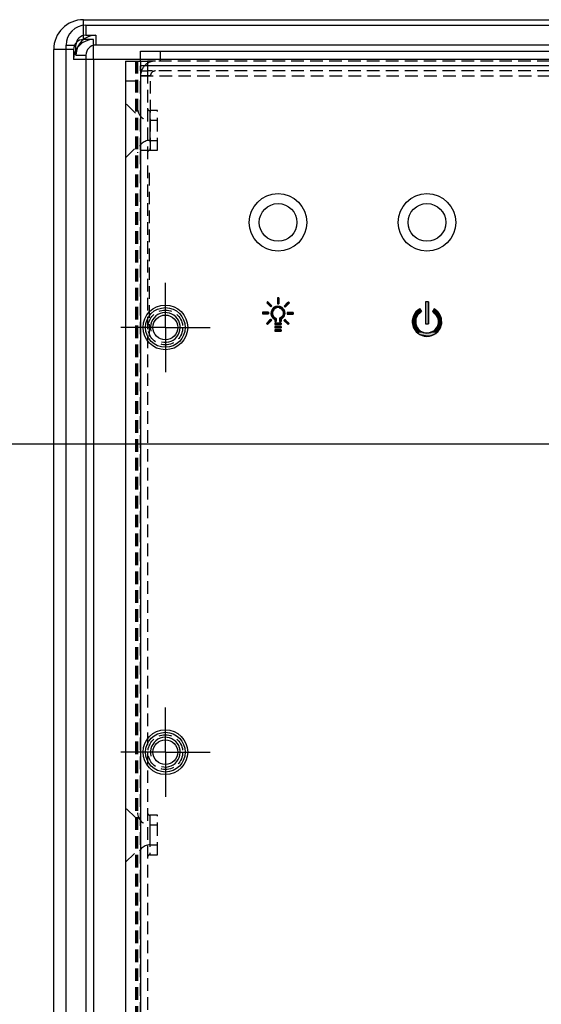
# Model space of a CAD drawing. Extents: x 132 to 1550, y 107 to 645.
# Drawn here: x 761 to 814, y 355 to 455 of the extents above; entities that cross this region are included whole.
import ezdxf

# ---------------------------------------------------------------- set-up
doc = ezdxf.new("R2010")
doc.units = 0
doc.header["$PDSIZE"] = -1
for name, pattern in [('SLD-DASHED', [1.905, 1.27, -0.635]), ('SLD-SOLID', [0]), ('SLD-實線', [0])]:
    doc.linetypes.add(name, pattern=pattern)
doc.layers.get('0').update_dxf_attribs({"linetype": 'CONTINUOUS'})
doc.layers.get('DEFPOINTS').update_dxf_attribs({"linetype": 'CONTINUOUS'})
for name, color, linetype in [('AM_5', 3, 'CONTINUOUS'), ('DIMENSION', 3, 'CONTINUOUS'), ('FORMAT', 7, 'SLD-實線')]:
    doc.layers.add(name, color=color, linetype=linetype)
doc.dimstyles.get("Standard").update_dxf_attribs({"dimtxt": 6, "dimasz": 5, "dimexe": 1, "dimexo": 0.5, "dimgap": 0.09, "dimtad": 1, "dimzin": 0, "dimcen": 0.09, "dimclrd": 3, "dimclre": 3, "dimclrt": 3, "dimazin": 3, "dimtp": 0.01, "dimtm": 0.01, "dimtfac": 1, "dimtofl": 0, "dimtmove": 0, "dimatfit": 3})

# ---------------------------------------------------------------- blocks, each defined once
blk = doc.blocks.new('SW_CENTERMARKSYMBOL_19')
at = {"layer": 'FORMAT', "color": 0}
for p, q in [((0, 2.5), (0, 4.5)), ((0, 0), (0, 2.5)), ((-2.5, 0), (-4.5, 0)), ((0, 0), (-2.5, 0)), ((0, 0), (0, -2.5)), ((0, 0), (2.5, 0)), ((2.5, 0), (4.5, 0)), ((0, -2.5), (0, -4.5))]:
    blk.add_line(p, q, dxfattribs=at)
blk = doc.blocks.new('SW_CENTERMARKSYMBOL_23')
at = {"layer": 'FORMAT', "color": 0}
for p, q in [((0, 2.5), (0, 4.5)), ((0, 0), (0, 2.5)), ((-2.5, 0), (-4.5, 0)), ((0, 0), (-2.5, 0)), ((0, 0), (0, -2.5)), ((0, 0), (2.5, 0)), ((2.5, 0), (4.5, 0)), ((0, -2.5), (0, -4.5))]:
    blk.add_line(p, q, dxfattribs=at)
blk = doc.blocks.new('*U63')
at = {"layer": 'DIMENSION', "color": 0}
blk.add_text('100', height=7.5, rotation=90, dxfattribs=at).set_placement((707.167, 354.418))
blk = doc.blocks.new('*D40')
at = {"layer": 'DEFPOINTS', "color": 0}
for p in [(853.646, 411.918), (709.667, 311.918), (853.646, 311.918)]:
    blk.add_point(p, dxfattribs=at)
at = {"layer": 'DIMENSION', "color": 0, "linetype": 'BYBLOCK'}
for p, q in [((848.646, 411.918), (704.667, 411.918)), ((709.667, 406.918), (709.667, 316.918)), ((848.646, 311.918), (704.667, 311.918))]:
    blk.add_line(p, q, dxfattribs=at)
at = {"layer": 'DIMENSION', "color": 0}
for points in [[(708.833, 406.918), (710.5, 406.918), (709.667, 411.918)], [(708.833, 316.918), (710.5, 316.918), (709.667, 311.918)]]:
    blk.add_solid(points, dxfattribs=at)
at = {"layer": 'AM_5'}
blk.add_blockref('*U63', (0, 0), dxfattribs=at)
blk = doc.blocks.new('*U28')
at = {"linetype": 'CONTINUOUS'}
for p, q in [((1.841, 3.476), (1.754, 3.389)), ((1.754, 3.389), (2.076, 3.067)), ((1.856, 3.491), (1.841, 3.476)), ((1.871, 3.476), (1.856, 3.491)), ((1.871, 3.476), (1.957, 3.389)), ((1.957, 3.389), (2.28, 3.067)), ((2.076, 3.067), (2.104, 3.039)), ((2.178, 2.965), (2.104, 3.039)), ((2.252, 3.039), (2.178, 2.965)), ((2.28, 3.067), (2.252, 3.039)), ((2.828, 3.881), (2.828, 3.281)), ((2.972, 3.881), (2.972, 3.281)), ((3.833, 3.367), (3.511, 3.045)), ((3.511, 3.045), (3.601, 2.955)), ((3.715, 3.045), (3.625, 2.955)), ((4.037, 3.367), (3.715, 3.045)), ((3.856, 3.389), (3.833, 3.367)), ((3.935, 3.469), (3.856, 3.389)), ((4.015, 3.389), (3.935, 3.469)), ((4.015, 3.389), (4.037, 3.367)), ((17.735, 3.476), (17.735, 1.265)), ((18.065, 3.476), (18.065, 1.265)), ((37.735, 3.476), (37.735, 0)), ((38.065, 3.476), (38.065, 0)), ((50.865, 3.327), (50.865, 3.039)), ((50.865, 3.039), (50.865, 2.27)), ((51.217, 3.039), (51.217, 2.27)), ((52.724, 3.327), (52.724, 3.039)), ((53.301, 3.327), (53.301, 2.74)), ((53.676, 3.327), (54.083, 2.74)), ((54.999, 3.327), (54.999, 1.437)), ((55.352, 3.327), (55.352, 1.437)), ((67.735, 3.54), (67.735, 0.064)), ((68.065, 3.54), (68.065, 0.064)), ((76.071, 3.327), (75.61, 1.597)), ((76.337, 3.327), (76.799, 1.597)), ((78.784, 3.327), (78.784, 3.039)), ((79.361, 3.039), (79.361, 0.827)), ((79.585, 3.039), (79.585, 0.827)), ((80.162, 3.327), (80.162, 3.039)), ((80.647, 3.067), (80.563, 2.955)), ((80.65, 3.071), (80.647, 3.067)), ((80.761, 3.22), (80.65, 3.071)), ((80.764, 3.221), (80.761, 3.22)), ((81.066, 3.327), (80.764, 3.221)), ((81.148, 3.067), (80.859, 2.955)), ((81.157, 3.36), (81.066, 3.327)), ((81.247, 3.327), (81.157, 3.36)), ((81.169, 3.067), (81.448, 2.958)), ((81.247, 3.327), (81.545, 3.221)), ((81.545, 3.221), (81.546, 3.22)), ((81.546, 3.22), (81.66, 3.071)), ((81.66, 3.071), (81.663, 3.067)), ((81.663, 3.067), (81.747, 2.958)), ((82.735, 3.54), (82.735, 0.064)), ((83.065, 3.54), (83.065, 0.064)), ((83.971, 3.327), (83.971, 3.039)), ((83.971, 3.039), (83.971, 2.27)), ((84.195, 3.039), (84.195, 2.27)), ((85.221, 3.327), (85.221, 3.039)), ((87.208, 3.327), (87.208, 0.827)), ((87.432, 3.327), (87.432, 0.827)), ((87.689, 3.327), (87.689, 3.039)), ((88.266, 3.039), (88.266, 0.827)), ((88.49, 3.039), (88.49, 0.827)), ((89.067, 3.327), (89.067, 3.039)), ((1.342, 2.426), (1.342, 2.282)), ((1.942, 2.426), (1.942, 2.282)), ((3.613, 2.943), (3.601, 2.955)), ((3.625, 2.955), (3.613, 2.943)), ((3.827, 2.395), (3.827, 2.251)), ((4.427, 2.395), (4.427, 2.251)), ((37.466, 2.74), (35.73, 1.738)), ((37.47, 2.742), (37.466, 2.74)), ((37.47, 2.74), (37.47, 2.742)), ((37.47, 2.74), (37.47, 1.738)), ((38.33, 2.608), (39.299, 0.928)), ((40.338, 2.608), (39.368, 0.928)), ((50.865, 2.27), (50.865, 1.981)), ((52.628, 2.27), (52.628, 1.981)), ((53.301, 2.74), (53.301, 2.699)), ((53.301, 2.699), (53.301, 0.827)), ((53.653, 2.699), (53.653, 0.827)), ((53.681, 2.699), (54.555, 1.437)), ((54.083, 2.74), (54.111, 2.699)), ((54.111, 2.699), (54.985, 1.437)), ((65.73, 2.805), (65.73, 2.742)), ((65.84, 2.742), (65.73, 2.805)), ((65.73, 2.742), (65.73, 1.802)), ((65.84, 2.742), (67.47, 1.802)), ((69.297, 2.608), (68.33, 0.932)), ((69.334, 2.672), (69.297, 2.608)), ((69.37, 2.608), (69.334, 2.672)), ((69.37, 2.608), (70.338, 0.932)), ((80.472, 2.688), (80.355, 2.044)), ((80.355, 2.044), (80.356, 2.04)), ((80.356, 2.04), (80.483, 1.437)), ((80.507, 2.88), (80.472, 2.688)), ((80.563, 2.955), (80.507, 2.88)), ((80.58, 2.044), (80.579, 2.04)), ((80.579, 2.04), (80.69, 1.437)), ((80.672, 2.688), (80.58, 2.044)), ((80.806, 2.88), (80.672, 2.688)), ((80.859, 2.955), (80.806, 2.88)), ((81.448, 2.958), (81.494, 2.891)), ((81.494, 2.891), (81.627, 2.699)), ((81.627, 2.699), (81.733, 2.076)), ((81.732, 2.073), (81.628, 1.453)), ((81.733, 2.076), (81.732, 2.073)), ((81.747, 2.958), (81.798, 2.891)), ((81.798, 2.891), (81.836, 2.699)), ((81.957, 2.073), (81.835, 1.453)), ((81.836, 2.699), (81.957, 2.076)), ((81.957, 2.076), (81.957, 2.073)), ((83.971, 2.27), (83.971, 1.981)), ((85.157, 2.27), (85.157, 1.981)), ((2.054, 1.632), (1.732, 1.31)), ((1.732, 1.31), (1.794, 1.248)), ((1.833, 1.208), (1.794, 1.248)), ((1.873, 1.248), (1.833, 1.208)), ((1.935, 1.31), (1.873, 1.248)), ((2.258, 1.632), (1.935, 1.31)), ((2.134, 1.712), (2.054, 1.632)), ((2.156, 1.734), (2.134, 1.712)), ((2.178, 1.712), (2.156, 1.734)), ((2.178, 1.712), (2.258, 1.632)), ((2.564, 1.337), (2.564, 1.193)), ((2.564, 1.001), (2.564, 0.857)), ((3.204, 1.337), (3.204, 1.193)), ((3.204, 1.001), (3.204, 0.857)), ((3.511, 1.632), (3.489, 1.61)), ((3.489, 1.61), (3.811, 1.288)), ((3.59, 1.712), (3.511, 1.632)), ((3.67, 1.632), (3.59, 1.712)), ((3.67, 1.632), (3.692, 1.61)), ((3.692, 1.61), (4.015, 1.288)), ((3.811, 1.288), (3.91, 1.189)), ((3.913, 1.186), (3.91, 1.189)), ((3.916, 1.189), (3.913, 1.186)), ((4.015, 1.288), (3.916, 1.189)), ((35.73, 1.738), (37.364, 0.795)), ((37.47, 1.738), (37.47, 0.795)), ((50.865, 1.981), (50.865, 1.116)), ((50.865, 1.116), (50.865, 0.827)), ((51.217, 1.981), (51.217, 1.116)), ((52.788, 1.116), (52.788, 0.827)), ((54.555, 1.437), (54.569, 1.416)), ((54.569, 1.416), (54.977, 0.827)), ((55.352, 1.437), (55.352, 1.416)), ((55.352, 1.416), (55.352, 0.827)), ((65.73, 1.802), (65.73, 0.827)), ((67.47, 1.802), (65.781, 0.827)), ((75.61, 1.597), (75.404, 0.827)), ((75.838, 1.597), (75.643, 0.827)), ((76.57, 1.597), (76.765, 0.827)), ((76.799, 1.597), (77.004, 0.827)), ((80.483, 1.437), (80.523, 1.248)), ((80.523, 1.248), (80.569, 1.189)), ((80.569, 1.189), (80.652, 1.084)), ((80.652, 1.084), (80.772, 0.933)), ((80.69, 1.437), (80.828, 1.248)), ((80.828, 1.248), (80.871, 1.189)), ((80.871, 1.189), (81.155, 1.084)), ((81.446, 1.194), (81.155, 1.084)), ((81.492, 1.259), (81.446, 1.194)), ((81.628, 1.453), (81.492, 1.259)), ((81.661, 1.084), (81.543, 0.933)), ((81.747, 1.194), (81.661, 1.084)), ((81.798, 1.259), (81.747, 1.194)), ((81.835, 1.453), (81.798, 1.259)), ((83.971, 1.981), (83.971, 1.116)), ((83.971, 1.116), (83.971, 0.827)), ((84.195, 1.981), (84.195, 1.116)), ((85.253, 1.116), (85.253, 0.827)), ((2.564, 0.665), (2.564, 0.521)), ((3.204, 0.665), (3.204, 0.521)), ((37.47, 0.734), (37.364, 0.795)), ((37.47, 0.795), (37.47, 0.734)), ((39.334, 0.868), (39.299, 0.928)), ((39.368, 0.928), (39.334, 0.868)), ((65.781, 0.827), (65.73, 0.798)), ((65.73, 0.798), (65.73, 0.827)), ((80.772, 0.933), (80.776, 0.928)), ((80.776, 0.928), (81.149, 0.798)), ((81.156, 0.795), (81.149, 0.798)), ((81.163, 0.798), (81.156, 0.795)), ((81.53, 0.928), (81.163, 0.798)), ((81.543, 0.933), (81.53, 0.928))]:
    blk.add_line(p, q, dxfattribs=at)
for points in [[(1.841, 3.476), (1.754, 3.389), (1.957, 3.389)], [(1.754, 3.389), (2.076, 3.067), (2.28, 3.067)], [(1.856, 3.491), (1.841, 3.476), (1.871, 3.476)], [(2.076, 3.067), (2.104, 3.039), (2.252, 3.039)], [(2.828, 3.881), (2.828, 3.281), (2.972, 3.281)], [(3.833, 3.367), (3.511, 3.045), (3.715, 3.045)], [(3.511, 3.045), (3.601, 2.955), (3.625, 2.955)], [(3.856, 3.389), (3.833, 3.367), (4.037, 3.367)], [(3.935, 3.469), (3.856, 3.389), (4.015, 3.389)], [(17.735, 3.476), (17.735, 1.265), (18.065, 1.265)], [(37.735, 3.476), (37.735, 0), (38.065, 0)], [(50.865, 3.327), (50.865, 3.039), (52.724, 3.039)], [(50.865, 3.039), (50.865, 2.27), (51.217, 2.27)], [(53.301, 3.327), (53.301, 2.74), (54.083, 2.74)], [(54.999, 3.327), (54.999, 1.437), (55.352, 1.437)], [(67.735, 3.54), (67.735, 0.064), (68.065, 0.064)], [(76.071, 3.327), (75.61, 1.597), (76.799, 1.597)], [(78.784, 3.327), (78.784, 3.039), (80.162, 3.039)], [(79.361, 3.039), (79.361, 0.827), (79.585, 0.827)], [(80.647, 3.067), (80.563, 2.955), (80.859, 2.955)], [(80.65, 3.071), (80.647, 3.067), (81.148, 3.067)], [(80.761, 3.22), (80.65, 3.071), (81.66, 3.071)], [(80.764, 3.221), (80.761, 3.22), (81.546, 3.22)], [(81.066, 3.327), (80.764, 3.221), (81.545, 3.221)], [(81.157, 3.36), (81.066, 3.327), (81.247, 3.327)], [(81.158, 3.071), (81.169, 3.067), (81.663, 3.067)], [(81.169, 3.067), (81.448, 2.958), (81.747, 2.958)], [(82.735, 3.54), (82.735, 0.064), (83.065, 0.064)], [(83.971, 3.327), (83.971, 3.039), (85.221, 3.039)], [(83.971, 3.039), (83.971, 2.27), (84.195, 2.27)], [(87.208, 3.327), (87.208, 0.827), (87.432, 0.827)], [(87.689, 3.327), (87.689, 3.039), (89.067, 3.039)], [(88.266, 3.039), (88.266, 0.827), (88.49, 0.827)], [(1.342, 2.426), (1.342, 2.282), (1.942, 2.282)], [(3.827, 2.395), (3.827, 2.251), (4.427, 2.251)], [(37.466, 2.74), (35.73, 1.738), (37.47, 1.738)], [(37.47, 2.742), (37.466, 2.74), (37.47, 2.74)], [(38.33, 2.608), (39.299, 0.928), (39.368, 0.928)], [(50.865, 2.27), (50.865, 1.981), (52.628, 1.981)], [(53.301, 2.74), (53.301, 2.699), (53.653, 2.699)], [(53.301, 2.699), (53.301, 0.827), (53.653, 0.827)], [(53.653, 2.74), (53.681, 2.699), (54.111, 2.699)], [(53.681, 2.699), (54.555, 1.437), (54.985, 1.437)], [(65.73, 2.805), (65.73, 2.742), (65.84, 2.742)], [(65.73, 2.742), (65.73, 1.802), (67.47, 1.802)], [(69.297, 2.608), (68.33, 0.932), (70.338, 0.932)], [(69.334, 2.672), (69.297, 2.608), (69.37, 2.608)], [(80.472, 2.688), (80.355, 2.044), (80.58, 2.044)], [(80.355, 2.044), (80.356, 2.04), (80.579, 2.04)], [(80.356, 2.04), (80.483, 1.437), (80.69, 1.437)], [(80.507, 2.88), (80.472, 2.688), (80.672, 2.688)], [(80.563, 2.955), (80.507, 2.88), (80.806, 2.88)], [(81.448, 2.958), (81.494, 2.891), (81.798, 2.891)], [(81.494, 2.891), (81.627, 2.699), (81.836, 2.699)], [(81.627, 2.699), (81.733, 2.076), (81.957, 2.076)], [(81.732, 2.073), (81.628, 1.453), (81.835, 1.453)], [(81.733, 2.076), (81.732, 2.073), (81.957, 2.073)], [(83.971, 2.27), (83.971, 1.981), (85.157, 1.981)], [(2.054, 1.632), (1.732, 1.31), (1.935, 1.31)], [(1.732, 1.31), (1.794, 1.248), (1.873, 1.248)], [(2.134, 1.712), (2.054, 1.632), (2.258, 1.632)], [(2.156, 1.734), (2.134, 1.712), (2.178, 1.712)], [(2.564, 1.337), (2.564, 1.193), (3.204, 1.193)], [(2.564, 1.001), (2.564, 0.857), (3.204, 0.857)], [(3.511, 1.632), (3.489, 1.61), (3.692, 1.61)], [(3.489, 1.61), (3.811, 1.288), (4.015, 1.288)], [(3.59, 1.712), (3.511, 1.632), (3.67, 1.632)], [(3.811, 1.288), (3.91, 1.189), (3.916, 1.189)], [(35.73, 1.738), (37.364, 0.795), (37.47, 0.795)], [(50.865, 1.981), (50.865, 1.116), (51.217, 1.116)], [(50.865, 1.116), (50.865, 0.827), (52.788, 0.827)], [(54.555, 1.437), (54.569, 1.416), (54.999, 1.416)], [(54.569, 1.416), (54.977, 0.827), (55.352, 0.827)], [(54.999, 1.437), (54.999, 1.416), (55.352, 1.416)], [(65.73, 1.802), (65.73, 0.827), (65.781, 0.827)], [(75.61, 1.597), (75.404, 0.827), (75.643, 0.827)], [(76.57, 1.597), (76.765, 0.827), (77.004, 0.827)], [(80.483, 1.437), (80.523, 1.248), (80.828, 1.248)], [(80.523, 1.248), (80.569, 1.189), (80.871, 1.189)], [(80.569, 1.189), (80.652, 1.084), (81.155, 1.084)], [(80.652, 1.084), (80.772, 0.933), (81.543, 0.933)], [(81.446, 1.194), (81.155, 1.084), (81.661, 1.084)], [(81.492, 1.259), (81.446, 1.194), (81.747, 1.194)], [(81.628, 1.453), (81.492, 1.259), (81.798, 1.259)], [(83.971, 1.981), (83.971, 1.116), (84.195, 1.116)], [(83.971, 1.116), (83.971, 0.827), (85.253, 0.827)], [(2.564, 0.665), (2.564, 0.521), (3.204, 0.521)], [(80.772, 0.933), (80.776, 0.928), (81.53, 0.928)], [(80.776, 0.928), (81.149, 0.798), (81.163, 0.798)]]:
    blk.add_solid(points, dxfattribs=at)
at = {"linetype": 'CONTINUOUS', "extrusion": (0, 0, -1)}
for points in [[(-1.754, 3.389), (-1.957, 3.389), (-2.28, 3.067)], [(-1.841, 3.476), (-1.871, 3.476), (-1.957, 3.389)], [(-2.076, 3.067), (-2.28, 3.067), (-2.252, 3.039)], [(-2.104, 3.039), (-2.252, 3.039), (-2.178, 2.965)], [(-2.828, 3.881), (-2.972, 3.881), (-2.972, 3.281)], [(-3.511, 3.045), (-3.715, 3.045), (-3.625, 2.955)], [(-3.833, 3.367), (-4.037, 3.367), (-3.715, 3.045)], [(-3.856, 3.389), (-4.015, 3.389), (-4.037, 3.367)], [(-17.735, 3.476), (-18.065, 3.476), (-18.065, 1.265)], [(-37.735, 3.476), (-38.065, 3.476), (-38.065, 0)], [(-50.865, 3.327), (-52.724, 3.327), (-52.724, 3.039)], [(-50.865, 3.039), (-51.217, 3.039), (-51.217, 2.27)], [(-53.301, 3.327), (-53.676, 3.327), (-54.083, 2.74)], [(-54.999, 3.327), (-55.352, 3.327), (-55.352, 1.437)], [(-67.735, 3.54), (-68.065, 3.54), (-68.065, 0.064)], [(-76.071, 3.327), (-76.337, 3.327), (-76.799, 1.597)], [(-78.784, 3.327), (-80.162, 3.327), (-80.162, 3.039)], [(-79.361, 3.039), (-79.585, 3.039), (-79.585, 0.827)], [(-80.647, 3.067), (-81.148, 3.067), (-80.859, 2.955)], [(-80.65, 3.071), (-81.158, 3.071), (-81.148, 3.067)], [(-80.761, 3.22), (-81.546, 3.22), (-81.66, 3.071)], [(-80.764, 3.221), (-81.545, 3.221), (-81.546, 3.22)], [(-81.066, 3.327), (-81.247, 3.327), (-81.545, 3.221)], [(-81.158, 3.071), (-81.66, 3.071), (-81.663, 3.067)], [(-81.169, 3.067), (-81.663, 3.067), (-81.747, 2.958)], [(-82.735, 3.54), (-83.065, 3.54), (-83.065, 0.064)], [(-83.971, 3.327), (-85.221, 3.327), (-85.221, 3.039)], [(-83.971, 3.039), (-84.195, 3.039), (-84.195, 2.27)], [(-87.208, 3.327), (-87.432, 3.327), (-87.432, 0.827)], [(-87.689, 3.327), (-89.067, 3.327), (-89.067, 3.039)], [(-88.266, 3.039), (-88.49, 3.039), (-88.49, 0.827)], [(-1.342, 2.426), (-1.942, 2.426), (-1.942, 2.282)], [(-3.601, 2.955), (-3.625, 2.955), (-3.613, 2.943)], [(-3.827, 2.395), (-4.427, 2.395), (-4.427, 2.251)], [(-37.466, 2.74), (-37.47, 2.74), (-37.47, 1.738)], [(-38.33, 2.608), (-40.338, 2.608), (-39.368, 0.928)], [(-50.865, 2.27), (-52.628, 2.27), (-52.628, 1.981)], [(-53.301, 2.74), (-53.653, 2.74), (-53.653, 2.699)], [(-53.301, 2.699), (-53.653, 2.699), (-53.653, 0.827)], [(-53.653, 2.74), (-54.083, 2.74), (-54.111, 2.699)], [(-53.681, 2.699), (-54.111, 2.699), (-54.985, 1.437)], [(-65.73, 2.742), (-65.84, 2.742), (-67.47, 1.802)], [(-69.297, 2.608), (-69.37, 2.608), (-70.338, 0.932)], [(-80.355, 2.044), (-80.58, 2.044), (-80.579, 2.04)], [(-80.356, 2.04), (-80.579, 2.04), (-80.69, 1.437)], [(-80.472, 2.688), (-80.672, 2.688), (-80.58, 2.044)], [(-80.507, 2.88), (-80.806, 2.88), (-80.672, 2.688)], [(-80.563, 2.955), (-80.859, 2.955), (-80.806, 2.88)], [(-81.448, 2.958), (-81.747, 2.958), (-81.798, 2.891)], [(-81.494, 2.891), (-81.798, 2.891), (-81.836, 2.699)], [(-81.627, 2.699), (-81.836, 2.699), (-81.957, 2.076)], [(-81.732, 2.073), (-81.957, 2.073), (-81.835, 1.453)], [(-81.733, 2.076), (-81.957, 2.076), (-81.957, 2.073)], [(-83.971, 2.27), (-85.157, 2.27), (-85.157, 1.981)], [(-1.732, 1.31), (-1.935, 1.31), (-1.873, 1.248)], [(-1.794, 1.248), (-1.873, 1.248), (-1.833, 1.208)], [(-2.054, 1.632), (-2.258, 1.632), (-1.935, 1.31)], [(-2.134, 1.712), (-2.178, 1.712), (-2.258, 1.632)], [(-2.564, 1.337), (-3.204, 1.337), (-3.204, 1.193)], [(-2.564, 1.001), (-3.204, 1.001), (-3.204, 0.857)], [(-3.489, 1.61), (-3.692, 1.61), (-4.015, 1.288)], [(-3.511, 1.632), (-3.67, 1.632), (-3.692, 1.61)], [(-3.811, 1.288), (-4.015, 1.288), (-3.916, 1.189)], [(-3.91, 1.189), (-3.916, 1.189), (-3.913, 1.186)], [(-35.73, 1.738), (-37.47, 1.738), (-37.47, 0.795)], [(-50.865, 1.981), (-51.217, 1.981), (-51.217, 1.116)], [(-50.865, 1.116), (-52.788, 1.116), (-52.788, 0.827)], [(-54.555, 1.437), (-54.985, 1.437), (-54.999, 1.416)], [(-54.569, 1.416), (-55.352, 1.416), (-55.352, 0.827)], [(-54.999, 1.437), (-55.352, 1.437), (-55.352, 1.416)], [(-65.73, 1.802), (-67.47, 1.802), (-65.781, 0.827)], [(-75.61, 1.597), (-75.838, 1.597), (-75.643, 0.827)], [(-76.57, 1.597), (-76.799, 1.597), (-77.004, 0.827)], [(-80.483, 1.437), (-80.69, 1.437), (-80.828, 1.248)], [(-80.523, 1.248), (-80.828, 1.248), (-80.871, 1.189)], [(-80.569, 1.189), (-80.871, 1.189), (-81.155, 1.084)], [(-80.652, 1.084), (-81.661, 1.084), (-81.543, 0.933)], [(-81.446, 1.194), (-81.747, 1.194), (-81.661, 1.084)], [(-81.492, 1.259), (-81.798, 1.259), (-81.747, 1.194)], [(-81.628, 1.453), (-81.835, 1.453), (-81.798, 1.259)], [(-83.971, 1.981), (-84.195, 1.981), (-84.195, 1.116)], [(-83.971, 1.116), (-85.253, 1.116), (-85.253, 0.827)], [(-2.564, 0.665), (-3.204, 0.665), (-3.204, 0.521)], [(-37.364, 0.795), (-37.47, 0.795), (-37.47, 0.734)], [(-39.299, 0.928), (-39.368, 0.928), (-39.334, 0.868)], [(-65.73, 0.827), (-65.781, 0.827), (-65.73, 0.798)], [(-80.772, 0.933), (-81.543, 0.933), (-81.53, 0.928)], [(-80.776, 0.928), (-81.53, 0.928), (-81.163, 0.798)], [(-81.149, 0.798), (-81.163, 0.798), (-81.156, 0.795)]]:
    blk.add_solid(points, dxfattribs=at)
blk = doc.blocks.new('*U30')
at = {"linetype": 'CONTINUOUS'}
for p, q in [((16.628, 2.184), (16.465, 1.849)), ((16.726, 2.385), (16.628, 2.184)), ((16.843, 2.487), (16.726, 2.385)), ((16.987, 2.184), (16.824, 1.849)), ((17.176, 2.775), (16.843, 2.487)), ((17.22, 2.385), (16.987, 2.184)), ((17.176, 2.775), (17.176, 2.775)), ((17.176, 2.775), (17.176, 2.775)), ((17.176, 2.775), (17.337, 2.487)), ((17.337, 2.487), (17.22, 2.385)), ((18.624, 2.775), (18.463, 2.487)), ((18.463, 2.487), (18.463, 2.487)), ((18.463, 2.487), (18.58, 2.385)), ((18.58, 2.385), (18.813, 2.184)), ((18.957, 2.487), (18.624, 2.775)), ((18.813, 2.184), (18.976, 1.849)), ((18.957, 2.487), (18.957, 2.487)), ((18.957, 2.487), (19.074, 2.385)), ((19.074, 2.385), (19.172, 2.184)), ((19.172, 2.184), (19.335, 1.849)), ((16.438, 1.305), (16.436, 1.254)), ((16.436, 1.254), (16.579, 0.871)), ((16.461, 1.768), (16.438, 1.305)), ((16.465, 1.849), (16.461, 1.768)), ((16.784, 1.768), (16.762, 1.305)), ((16.762, 1.305), (16.781, 1.254)), ((16.781, 1.254), (16.923, 0.871)), ((16.824, 1.849), (16.784, 1.768)), ((19.019, 1.254), (18.877, 0.871)), ((18.976, 1.849), (19.016, 1.768)), ((19.016, 1.768), (19.038, 1.305)), ((19.038, 1.305), (19.019, 1.254)), ((19.364, 1.254), (19.221, 0.871)), ((19.335, 1.849), (19.339, 1.768)), ((19.339, 1.768), (19.362, 1.305)), ((19.362, 1.305), (19.364, 1.254)), ((16.579, 0.871), (16.644, 0.696)), ((16.644, 0.696), (16.796, 0.536)), ((16.796, 0.536), (16.97, 0.354)), ((16.923, 0.871), (17.09, 0.696)), ((16.97, 0.354), (16.97, 0.354)), ((16.97, 0.354), (17.055, 0.265)), ((17.055, 0.265), (17.055, 0.265)), ((17.055, 0.265), (17.602, 0.03)), ((17.09, 0.696), (17.243, 0.536)), ((17.243, 0.536), (17.668, 0.354)), ((18.198, 0.03), (17.602, 0.03)), ((17.668, 0.354), (18.132, 0.354)), ((18.557, 0.536), (18.132, 0.354)), ((18.745, 0.265), (18.198, 0.03)), ((18.198, 0.03), (18.198, 0.03)), ((18.71, 0.696), (18.557, 0.536)), ((18.877, 0.871), (18.71, 0.696)), ((18.83, 0.354), (18.745, 0.265)), ((18.745, 0.265), (18.745, 0.265)), ((19.004, 0.536), (18.83, 0.354)), ((19.156, 0.696), (19.004, 0.536)), ((19.221, 0.871), (19.156, 0.696))]:
    blk.add_line(p, q, dxfattribs=at)
for points in [[(16.628, 2.184), (16.465, 1.849), (16.824, 1.849)], [(16.726, 2.385), (16.628, 2.184), (16.987, 2.184)], [(16.843, 2.487), (16.726, 2.385), (17.22, 2.385)], [(17.176, 2.775), (16.843, 2.487), (17.337, 2.487)], [(17.176, 2.775), (17.176, 2.775), (17.176, 2.775)], [(18.624, 2.775), (18.463, 2.487), (18.957, 2.487)], [(18.463, 2.487), (18.463, 2.487), (18.957, 2.487)], [(18.463, 2.487), (18.58, 2.385), (19.074, 2.385)], [(18.58, 2.385), (18.813, 2.184), (19.172, 2.184)], [(18.813, 2.184), (18.976, 1.849), (19.335, 1.849)], [(16.438, 1.305), (16.436, 1.254), (16.781, 1.254)], [(16.436, 1.254), (16.579, 0.871), (16.923, 0.871)], [(16.461, 1.768), (16.438, 1.305), (16.762, 1.305)], [(16.465, 1.849), (16.461, 1.768), (16.784, 1.768)], [(19.019, 1.254), (18.877, 0.871), (19.221, 0.871)], [(18.976, 1.849), (19.016, 1.768), (19.339, 1.768)], [(19.016, 1.768), (19.038, 1.305), (19.362, 1.305)], [(19.038, 1.305), (19.019, 1.254), (19.364, 1.254)], [(16.579, 0.871), (16.644, 0.696), (17.09, 0.696)], [(16.644, 0.696), (16.796, 0.536), (17.243, 0.536)], [(16.796, 0.536), (16.97, 0.354), (17.668, 0.354)], [(16.97, 0.354), (16.97, 0.354), (18.132, 0.354)], [(16.97, 0.354), (17.055, 0.265), (18.745, 0.265)], [(17.055, 0.265), (17.055, 0.265), (18.745, 0.265)], [(17.055, 0.265), (17.602, 0.03), (18.198, 0.03)], [(18.557, 0.536), (18.132, 0.354), (18.83, 0.354)], [(18.71, 0.696), (18.557, 0.536), (19.004, 0.536)], [(18.877, 0.871), (18.71, 0.696), (19.156, 0.696)]]:
    blk.add_solid(points, dxfattribs=at)
at = {"linetype": 'CONTINUOUS', "extrusion": (0, 0, -1)}
for points in [[(-16.628, 2.184), (-16.987, 2.184), (-16.824, 1.849)], [(-16.726, 2.385), (-17.22, 2.385), (-16.987, 2.184)], [(-16.843, 2.487), (-17.337, 2.487), (-17.22, 2.385)], [(-17.176, 2.775), (-17.176, 2.775), (-17.337, 2.487)], [(-18.463, 2.487), (-18.957, 2.487), (-18.957, 2.487)], [(-18.463, 2.487), (-18.957, 2.487), (-19.074, 2.385)], [(-18.58, 2.385), (-19.074, 2.385), (-19.172, 2.184)], [(-18.813, 2.184), (-19.172, 2.184), (-19.335, 1.849)], [(-16.436, 1.254), (-16.781, 1.254), (-16.923, 0.871)], [(-16.438, 1.305), (-16.762, 1.305), (-16.781, 1.254)], [(-16.461, 1.768), (-16.784, 1.768), (-16.762, 1.305)], [(-16.465, 1.849), (-16.824, 1.849), (-16.784, 1.768)], [(-18.976, 1.849), (-19.335, 1.849), (-19.339, 1.768)], [(-19.016, 1.768), (-19.339, 1.768), (-19.362, 1.305)], [(-19.019, 1.254), (-19.364, 1.254), (-19.221, 0.871)], [(-19.038, 1.305), (-19.362, 1.305), (-19.364, 1.254)], [(-16.579, 0.871), (-16.923, 0.871), (-17.09, 0.696)], [(-16.644, 0.696), (-17.09, 0.696), (-17.243, 0.536)], [(-16.796, 0.536), (-17.243, 0.536), (-17.668, 0.354)], [(-16.97, 0.354), (-17.668, 0.354), (-18.132, 0.354)], [(-16.97, 0.354), (-18.83, 0.354), (-18.745, 0.265)], [(-17.055, 0.265), (-18.745, 0.265), (-18.745, 0.265)], [(-17.055, 0.265), (-18.745, 0.265), (-18.198, 0.03)], [(-17.602, 0.03), (-18.198, 0.03), (-18.198, 0.03)], [(-18.557, 0.536), (-19.004, 0.536), (-18.83, 0.354)], [(-18.71, 0.696), (-19.156, 0.696), (-19.004, 0.536)], [(-18.877, 0.871), (-19.221, 0.871), (-19.156, 0.696)]]:
    blk.add_solid(points, dxfattribs=at)
blk = doc.blocks.new('*U31')
at = {"linetype": 'CONTINUOUS'}
for p, q in [((2.884, 3.041), (2.527, 2.943)), ((3.241, 2.943), (2.884, 3.041)), ((2.225, 2.497), (2.182, 2.317)), ((2.182, 2.317), (2.213, 2.215)), ((2.213, 2.215), (2.29, 1.964)), ((2.269, 2.678), (2.225, 2.497)), ((2.329, 2.739), (2.269, 2.678)), ((2.464, 2.878), (2.329, 2.739)), ((2.344, 2.317), (2.34, 2.215)), ((2.34, 2.215), (2.471, 1.964)), ((2.349, 2.497), (2.344, 2.317)), ((2.459, 2.678), (2.349, 2.497)), ((2.496, 2.739), (2.459, 2.678)), ((2.527, 2.943), (2.464, 2.878)), ((2.464, 2.878), (2.464, 2.878)), ((2.743, 2.878), (2.496, 2.739)), ((2.527, 2.943), (2.527, 2.943)), ((3.026, 2.878), (3.273, 2.739)), ((3.241, 2.943), (3.242, 2.943)), ((3.242, 2.943), (3.305, 2.878)), ((3.273, 2.739), (3.31, 2.677)), ((3.428, 2.214), (3.297, 1.963)), ((3.305, 2.878), (3.305, 2.878)), ((3.305, 2.878), (3.44, 2.739)), ((3.31, 2.677), (3.419, 2.497)), ((3.419, 2.497), (3.425, 2.317)), ((3.425, 2.317), (3.428, 2.214)), ((3.44, 2.739), (3.5, 2.677)), ((3.555, 2.214), (3.478, 1.963)), ((3.5, 2.677), (3.543, 2.497)), ((3.543, 2.497), (3.587, 2.317)), ((3.587, 2.317), (3.555, 2.214)), ((2.29, 1.964), (2.291, 1.963)), ((2.291, 1.963), (2.459, 1.809)), ((2.459, 1.809), (2.564, 1.713)), ((2.471, 1.964), (2.472, 1.963)), ((2.472, 1.963), (2.708, 1.809)), ((2.564, 1.713), (2.564, 1.482)), ((2.708, 1.809), (2.708, 1.713)), ((2.708, 1.713), (2.708, 1.482)), ((3.296, 1.963), (3.06, 1.809)), ((3.06, 1.809), (3.06, 1.713)), ((3.06, 1.713), (3.06, 1.482)), ((3.309, 1.809), (3.204, 1.713)), ((3.204, 1.713), (3.204, 1.482)), ((3.297, 1.963), (3.296, 1.963)), ((3.478, 1.963), (3.309, 1.809)), ((3.478, 1.963), (3.478, 1.963))]:
    blk.add_line(p, q, dxfattribs=at)
for points in [[(2.884, 3.041), (2.527, 2.943), (3.241, 2.943)], [(2.225, 2.497), (2.182, 2.317), (2.344, 2.317)], [(2.182, 2.317), (2.213, 2.215), (2.34, 2.215)], [(2.213, 2.215), (2.29, 1.964), (2.471, 1.964)], [(2.269, 2.678), (2.225, 2.497), (2.349, 2.497)], [(2.329, 2.739), (2.269, 2.678), (2.459, 2.678)], [(2.464, 2.878), (2.329, 2.739), (2.496, 2.739)], [(2.527, 2.943), (2.464, 2.878), (3.305, 2.878)], [(2.464, 2.878), (2.464, 2.878), (2.743, 2.878)], [(2.527, 2.943), (2.527, 2.943), (3.242, 2.943)], [(2.743, 2.878), (3.026, 2.878), (3.305, 2.878)], [(3.026, 2.878), (3.273, 2.739), (3.44, 2.739)], [(3.273, 2.739), (3.31, 2.677), (3.5, 2.677)], [(3.428, 2.214), (3.297, 1.963), (3.478, 1.963)], [(3.31, 2.677), (3.419, 2.497), (3.543, 2.497)], [(3.419, 2.497), (3.425, 2.317), (3.587, 2.317)], [(3.425, 2.317), (3.428, 2.214), (3.555, 2.214)], [(2.29, 1.964), (2.291, 1.963), (2.472, 1.963)], [(2.291, 1.963), (2.459, 1.809), (2.708, 1.809)], [(2.459, 1.809), (2.564, 1.713), (2.708, 1.713)], [(2.564, 1.713), (2.564, 1.482), (2.708, 1.482)], [(3.296, 1.963), (3.06, 1.809), (3.309, 1.809)], [(3.06, 1.809), (3.06, 1.713), (3.204, 1.713)], [(3.06, 1.713), (3.06, 1.482), (3.204, 1.482)], [(3.297, 1.963), (3.296, 1.963), (3.478, 1.963)]]:
    blk.add_solid(points, dxfattribs=at)
at = {"linetype": 'CONTINUOUS', "extrusion": (0, 0, -1)}
for points in [[(-2.182, 2.317), (-2.344, 2.317), (-2.34, 2.215)], [(-2.213, 2.215), (-2.34, 2.215), (-2.471, 1.964)], [(-2.225, 2.497), (-2.349, 2.497), (-2.344, 2.317)], [(-2.269, 2.678), (-2.459, 2.678), (-2.349, 2.497)], [(-2.329, 2.739), (-2.496, 2.739), (-2.459, 2.678)], [(-2.464, 2.878), (-2.743, 2.878), (-2.743, 2.878)], [(-2.464, 2.878), (-2.743, 2.878), (-2.496, 2.739)], [(-2.527, 2.943), (-3.241, 2.943), (-3.242, 2.943)], [(-2.527, 2.943), (-3.242, 2.943), (-3.305, 2.878)], [(-2.743, 2.878), (-3.305, 2.878), (-3.305, 2.878)], [(-3.026, 2.878), (-3.305, 2.878), (-3.44, 2.739)], [(-3.273, 2.739), (-3.44, 2.739), (-3.5, 2.677)], [(-3.31, 2.677), (-3.5, 2.677), (-3.543, 2.497)], [(-3.419, 2.497), (-3.543, 2.497), (-3.587, 2.317)], [(-3.425, 2.317), (-3.587, 2.317), (-3.555, 2.214)], [(-3.428, 2.214), (-3.555, 2.214), (-3.478, 1.963)], [(-2.29, 1.964), (-2.471, 1.964), (-2.472, 1.963)], [(-2.291, 1.963), (-2.472, 1.963), (-2.708, 1.809)], [(-2.459, 1.809), (-2.708, 1.809), (-2.708, 1.713)], [(-2.564, 1.713), (-2.708, 1.713), (-2.708, 1.482)], [(-3.06, 1.809), (-3.309, 1.809), (-3.204, 1.713)], [(-3.06, 1.713), (-3.204, 1.713), (-3.204, 1.482)], [(-3.296, 1.963), (-3.478, 1.963), (-3.309, 1.809)], [(-3.297, 1.963), (-3.478, 1.963), (-3.478, 1.963)]]:
    blk.add_solid(points, dxfattribs=at)
blk = doc.blocks.new('A$C77163BB7')
at = {"color": 7, "linetype": 'SLD-實線'}
for p, q in [((1.856, 3.491), (1.754, 3.389)), ((1.754, 3.389), (2.178, 2.965)), ((2.28, 3.067), (1.856, 3.491)), ((2.178, 2.965), (2.28, 3.067)), ((2.828, 3.881), (2.828, 3.281)), ((2.972, 3.881), (2.828, 3.881)), ((2.828, 3.281), (2.972, 3.281)), ((2.972, 3.281), (2.972, 3.881)), ((3.935, 3.469), (3.511, 3.045)), ((3.511, 3.045), (3.613, 2.943)), ((3.613, 2.943), (4.037, 3.367)), ((4.037, 3.367), (3.935, 3.469)), ((17.735, 3.476), (17.735, 1.265)), ((18.065, 3.476), (17.735, 3.476)), ((18.065, 1.265), (18.065, 3.476)), ((1.342, 2.426), (1.342, 2.282)), ((1.942, 2.426), (1.342, 2.426)), ((1.342, 2.282), (1.942, 2.282)), ((1.942, 2.282), (1.942, 2.426)), ((3.827, 2.395), (3.827, 2.251)), ((4.427, 2.395), (3.827, 2.395)), ((3.827, 2.251), (4.427, 2.251)), ((4.427, 2.251), (4.427, 2.395)), ((17.337, 2.487), (17.176, 2.775)), ((18.624, 2.775), (18.463, 2.487)), ((2.156, 1.734), (1.732, 1.31)), ((1.833, 1.208), (2.258, 1.632)), ((2.258, 1.632), (2.156, 1.734)), ((2.564, 1.713), (2.564, 1.482)), ((2.564, 1.482), (2.708, 1.482)), ((2.564, 1.337), (2.564, 1.193)), ((3.204, 1.337), (2.564, 1.337)), ((2.564, 1.193), (3.204, 1.193)), ((2.564, 1.001), (2.564, 0.857)), ((3.204, 1.001), (2.564, 1.001)), ((2.708, 1.482), (2.708, 1.809)), ((3.06, 1.809), (3.06, 1.482)), ((3.06, 1.482), (3.204, 1.482)), ((3.204, 1.482), (3.204, 1.713)), ((3.204, 1.193), (3.204, 1.337)), ((3.204, 0.857), (3.204, 1.001)), ((3.59, 1.712), (3.489, 1.61)), ((3.489, 1.61), (3.913, 1.186)), ((4.015, 1.288), (3.59, 1.712)), ((3.913, 1.186), (4.015, 1.288)), ((17.735, 1.265), (18.065, 1.265)), ((2.564, 0.857), (3.204, 0.857)), ((2.564, 0.665), (2.564, 0.521)), ((3.204, 0.665), (2.564, 0.665)), ((3.204, 0.521), (3.204, 0.665))]:
    blk.add_line(p, q, dxfattribs=at)
for p, q in [((1.732, 1.31), (1.833, 1.208)), ((2.564, 0.521), (3.204, 0.521))]:
    blk.add_line(p, q)
at = {"color": 7, "linetype": 'SLD-SOLID'}
for centre, radius in [((2.9, 11.479), 2.9), ((2.9, 11.479), 2.9), ((17.9, 11.479), 2.9), ((2.9, 11.479), 1.9), ((17.9, 11.479), 1.9)]:
    blk.add_circle(centre, radius, dxfattribs=at)
at = {"color": 7, "linetype": 'SLD-實線'}
for centre, radius, start, end in [((2.884, 2.339), 0.703, 297.07655, 242.90508), ((2.884, 2.339), 0.558, 288.36506, 251.61324), ((17.9, 1.482), 1.482, 119.24078, 60.75896), ((17.9, 1.482), 1.152, 119.24058, 60.75897)]:
    blk.add_arc(centre, radius, start, end, dxfattribs=at)
at = {"linetype": 'CONTINUOUS'}
for name in ['*U28', '*U31', '*U30']:
    blk.add_blockref(name, (0, 0), dxfattribs=at)
blk = doc.blocks.new('A$C75C90CA8')
blk.add_blockref('A$C77163BB7', (0, 0))
blk = doc.blocks.new('A$C67754594')
blk.add_blockref('A$C75C90CA8', (0, 15.894))

msp = doc.modelspace()

# ---------------------------------------------------------------- linework, layer by layer
at = {"color": 7, "linetype": 'SLD-SOLID'}
for p, q in [((767.397, 452.681), (767.397, 454.681)), ((767.397, 454.681), (809.928, 454.681)), ((809.928, 454.681), (1039.897, 454.681)), ((767.638, 454.121), (944.677, 454.121)), ((767.638, 454.121), (767.638, 453.121)), ((768.397, 452.681), (767.397, 452.681)), ((767.638, 453.121), (768.638, 453.121)), ((768.397, 450.681), (768.397, 452.681)), ((768.638, 453.121), (768.638, 452.121)), ((764.397, 274.466), (764.397, 451.681)), ((766.397, 451.681), (764.397, 451.681)), ((765.638, 275.406), (765.638, 452.121)), ((765.638, 452.121), (766.638, 452.121)), ((766.397, 451.681), (766.397, 450.681)), ((766.638, 451.121), (766.638, 452.121)), ((944.677, 452.121), (768.638, 452.121)), ((773.142, 450.516), (773.142, 451.516)), ((773.142, 451.516), (1034.142, 451.516)), ((768.397, 450.681), (766.397, 450.681)), ((766.638, 451.121), (767.638, 451.121)), ((767.638, 451.121), (767.638, 276.406)), ((768.397, 450.681), (768.397, 275.466)), ((809.928, 450.681), (768.397, 450.681)), ((771.642, 450.516), (771.642, 276.816)), ((771.642, 450.516), (773.142, 450.516)), ((773.142, 450.516), (773.142, 450.016)), ((1038.897, 450.681), (809.928, 450.681)), ((773.142, 450.016), (773.142, 277.316)), ((1034.142, 450.016), (773.142, 450.016))]:
    msp.add_line(p, q, dxfattribs=at)
at = {"color": 7, "linetype": 'SLD-DASHED'}
for p, q in [((775.142, 450.516), (775.142, 451.516)), ((772.642, 450.516), (772.642, 276.816)), ((772.742, 450.516), (772.742, 276.816)), ((772.842, 450.516), (772.842, 276.816)), ((773.142, 450.516), (773.842, 450.516)), ((1033.442, 450.516), (773.842, 450.516)), ((773.842, 450.516), (773.842, 449.516)), ((773.142, 450.016), (773.142, 277.316)), ((1034.142, 450.016), (773.142, 450.016)), ((773.142, 449.516), (773.142, 450.016)), ((773.142, 449.516), (773.142, 449.016)), ((773.142, 449.516), (773.228, 449.516)), ((773.228, 449.516), (773.842, 449.516)), ((1033.442, 449.516), (773.842, 449.516)), ((773.842, 449.516), (773.842, 277.816)), ((771.642, 448.516), (772.642, 448.516)), ((773.142, 441.516), (773.142, 449.016)), ((774.142, 449.016), (773.142, 449.016)), ((773.142, 449.016), (1034.142, 449.016)), ((774.142, 441.516), (774.142, 449.016)), ((772.642, 445.266), (771.642, 446.266)), ((774.092, 445.516), (774.092, 441.516)), ((774.842, 445.516), (774.092, 445.516)), ((774.842, 443.516), (774.842, 445.516)), ((774.842, 444.516), (774.092, 444.516)), ((774.092, 444.516), (774.092, 442.516)), ((774.842, 441.516), (774.842, 443.516)), ((771.642, 440.766), (772.642, 441.766)), ((774.092, 442.516), (774.842, 442.516)), ((773.142, 441.516), (774.142, 441.516)), ((773.142, 285.816), (773.142, 441.516)), ((774.092, 441.516), (774.842, 441.516)), ((773.996, 439.249), (773.996, 422.249)), ((772.642, 374.266), (771.642, 375.266)), ((774.092, 374.516), (774.092, 370.516)), ((774.842, 374.516), (774.092, 374.516)), ((774.842, 372.516), (774.842, 374.516)), ((774.842, 373.516), (774.092, 373.516)), ((774.092, 373.516), (774.092, 371.516)), ((774.842, 370.516), (774.842, 372.516)), ((774.092, 371.516), (774.842, 371.516)), ((771.642, 369.766), (772.642, 370.766)), ((774.092, 370.516), (774.842, 370.516))]:
    msp.add_line(p, q, dxfattribs=at)
at = {"color": 7, "linetype": 'SLD-SOLID'}
for centre, radius in [((775.642, 423.666), 2.25), ((775.642, 423.666), 2), ((775.642, 423.666), 1.25), ((775.642, 380.865), 2.25), ((775.642, 380.865), 2), ((775.642, 380.865), 1.25)]:
    msp.add_circle(centre, radius, dxfattribs=at)
at = {"color": 7, "linetype": 'SLD-DASHED'}
for centre in [(775.642, 423.666), (775.642, 380.865)]:
    msp.add_circle(centre, 1.75, dxfattribs=at)
at = {"color": 7, "linetype": 'SLD-SOLID'}
for centre, radius, start, end in [((767.397, 451.681), 3, 90, 180), ((767.638, 452.121), 2, 90, 180), ((767.397, 451.681), 1, 90, 180), ((768.397, 450.681), 2, 90, 180), ((768.638, 451.121), 2, 90, 180), ((767.638, 452.121), 1, 90, 180), ((768.638, 451.121), 1, 90, 180), ((775.642, 423.666), 1.5, 255, 195), ((775.642, 380.865), 1.5, 255, 195)]:
    msp.add_arc(centre, radius, start, end, dxfattribs=at)
at = {"color": 7, "linetype": 'SLD-DASHED'}
for centre, radius, start, end in [((774.642, 449.016), 1.5, 90, 122.23095), ((774.642, 449.016), 1.5, 122.23095, 180), ((774.642, 449.016), 0.5, 90, 180), ((774.092, 445.766), 1.25, 180, 270), ((774.092, 445.766), 0.25, 180, 270), ((774.092, 441.266), 1.25, 90, 180), ((774.092, 441.266), 0.25, 90, 180), ((774.092, 374.766), 1.25, 180, 270), ((774.092, 374.766), 0.25, 180, 270), ((774.092, 370.266), 1.25, 90, 180), ((774.092, 370.266), 0.25, 90, 180)]:
    msp.add_arc(centre, radius, start, end, dxfattribs=at)

# ---------------------------------------------------------------- block references
for name, p in [('SW_CENTERMARKSYMBOL_19', (775.642, 423.666)), ('SW_CENTERMARKSYMBOL_23', (775.642, 380.865))]:
    msp.add_blockref(name, p)
at = {"layer": 'AM_5'}
msp.add_blockref('A$C67754594', (784.096, 406.876), dxfattribs=at)

# ---------------------------------------------------------------- dimensions: what is measured, and where the dimension line sits
at = {"layer": 'DIMENSION'}
dim = msp.add_linear_dim(base=(709.667, 311.918), p1=(853.646, 411.918), p2=(853.646, 311.918), angle=90, dimstyle='Standard', override={"dimscale": 5, "dimtxt": 1.5, "dimasz": 1, "dimexe": 1, "dimexo": 1, "dimgap": 0.5, "dimdsep": 46, "dimtzin": 0, "dimarcsym": 1}, dxfattribs=at)
dim.commit()
dim.dimension.update_dxf_attribs({"geometry": '*D40', "text_midpoint": (703.417, 361.918)})

doc.saveas('drawing.dxf')
